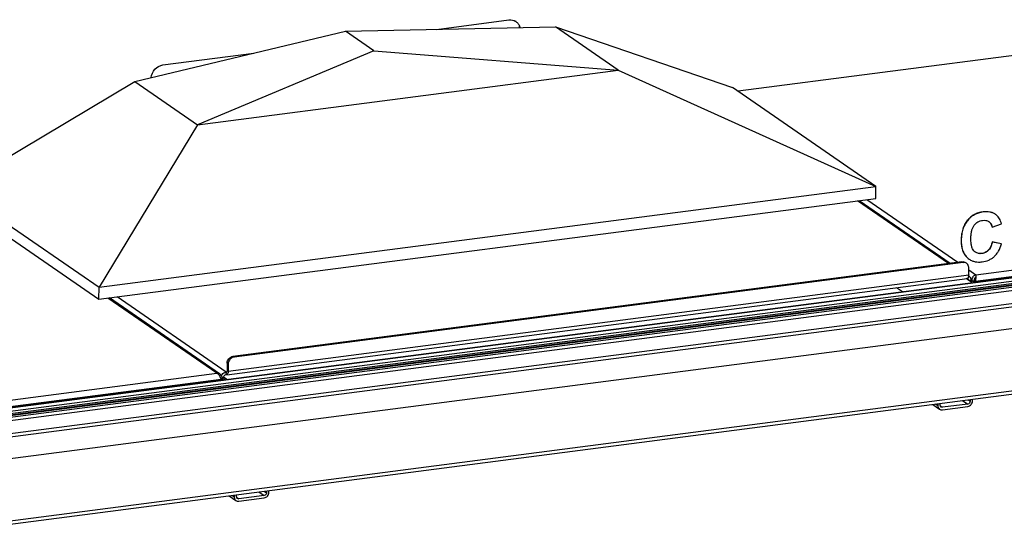
# Model space of a CAD drawing. Units: millimetres. Extents: x 0 to 5600, y 0 to 3960.
# Drawn here: x 4110 to 4888, y 2002 to 2409 of the extents above; entities that cross this region are included whole.
import ezdxf

# ---------------------------------------------------------------- set-up
doc = ezdxf.new("R2010")
doc.units = ezdxf.units.MM
doc.header["$LTSCALE"] = 308
for name, color, linetype in [('BR100GO080030TEKEN', 7, 'CONTINUOUS'), ('COSYFLAME-LOGOTEKEN', 7, 'CONTINUOUS'), ('INCA023-00000060TEKEN', 7, 'CONTINUOUS'), ('INCA057-00012060TEKEN', 7, 'CONTINUOUS'), ('INCA058-00000060TEKEN', 7, 'CONTINUOUS'), ('INCA062-00012560TEKEN', 7, 'CONTINUOUS'), ('INCA089-11512060TEKEN', 7, 'CONTINUOUS'), ('INCA423-00012000TEKEN', 7, 'CONTINUOUS'), ('INCA426-00012000TEKEN', 7, 'CONTINUOUS'), ('INCA454-00012000TEKEN', 7, 'CONTINUOUS')]:
    doc.layers.add(name, color=color, linetype=linetype)

msp = doc.modelspace()

# ---------------------------------------------------------------- linework, layer by layer
at = {"layer": 'BR100GO080030TEKEN', "color": 5, "linetype": 'Continuous'}
for p, q in [((4367.45, 2399.82), (4533.32, 2403.21)), ((4533.32, 2403.21), (4673.22, 2355.38)), ((4582.86, 2369.02), (4533.32, 2403.21)), ((4201.18, 2360.05), (4367.45, 2399.82)), ((4390.05, 2384.23), (4367.45, 2399.82)), ((4390.05, 2384.23), (4250.73, 2325.87)), ((4390.05, 2384.23), (4582.86, 2369.02)), ((4250.73, 2325.87), (4582.86, 2369.02)), ((4582.86, 2369.02), (4786.35, 2277.33)), ((4059.85, 2275.69), (4201.18, 2360.05)), ((4201.18, 2360.05), (4250.73, 2325.87)), ((4786.35, 2277.33), (4673.22, 2355.38)), ((4250.73, 2325.87), (4172.97, 2197.64)), ((4059.85, 2275.69), (4172.97, 2197.64)), ((4172.97, 2197.64), (4786.35, 2277.33)), ((4786.25, 2267.82), (4786.35, 2277.33)), ((4059.74, 2266.17), (4172.87, 2188.12)), ((4172.87, 2188.12), (4786.25, 2267.82)), ((4172.87, 2188.12), (4172.97, 2197.64))]:
    msp.add_line(p, q, dxfattribs=at)
at = {"layer": 'COSYFLAME-LOGOTEKEN', "color": 5, "linetype": 'Continuous'}
for p, q in [((4871, 2257.08), (4870.9, 2257.15)), ((4858.6, 2250.21), (4858.49, 2250.28)), ((4875.41, 2249.47), (4875.41, 2249.47)), ((4875.41, 2249.47), (4875.41, 2249.47)), ((4875.44, 2249.45), (4875.51, 2249.4)), ((4878.17, 2245.08), (4885.47, 2247.84)), ((4878.17, 2245.08), (4878.07, 2245.15)), ((4853.74, 2234.86), (4853.64, 2234.93)), ((4885.29, 2231.99), (4878.19, 2233.43)), ((4878.29, 2233.35), (4878.19, 2233.43)), ((4885.4, 2231.92), (4878.29, 2233.35)), ((4885.4, 2231.92), (4885.29, 2231.99)), ((4870.13, 2224.23), (4870.02, 2224.3)), ((4875.19, 2226.84), (4875.08, 2226.91)), ((4858.25, 2221.28), (4858.15, 2221.36))]:
    msp.add_line(p, q, dxfattribs=at)
for centre, radius, start, end in [((4874.4, 2245.89), 11.26, 55.39692, 56.03482), ((4874.24, 2245.67), 11.53, 48.92618, 55.36288), ((4871.96, 2244.42), 6.11, 55.39703, 55.66043), ((4867.91, 2242.8), 10.51, 12.53973, 13.05888), ((4868.7, 2230.74), 6.6, 234.99437, 235.39693), ((4868.31, 2231.64), 14.46, 225.32036, 225.81278), ((4867.41, 2230.55), 13.02, 224.7827, 225.32076), ((4867.32, 2230.28), 12.77, 234.83405, 235.3968)]:
    msp.add_arc(centre, radius, start, end, dxfattribs=at)
for points, knots in [([(4870.9, 2257.15), (4869.66, 2256.99), (4867.26, 2256.48), (4863.91, 2255.04), (4860.94, 2252.97), (4859.26, 2251.23), (4858.49, 2250.28)], [0, 0, 0, 0, 0.257374, 0.50334, 0.747627, 1, 1, 1, 1]), ([(4871, 2257.08), (4869.77, 2256.92), (4867.37, 2256.41), (4864.02, 2254.97), (4861.04, 2252.9), (4859.37, 2251.16), (4858.6, 2250.21)], [0, 0, 0, 0, 0.257374, 0.50334, 0.747627, 1, 1, 1, 1]), ([(4880.69, 2255.23), (4880.04, 2255.67), (4878.62, 2256.44), (4876.25, 2257.14), (4873.64, 2257.39), (4871.83, 2257.27), (4870.9, 2257.15)], [0, 0, 0, 0, 0.231832, 0.469859, 0.723363, 1, 1, 1, 1]), ([(4880.69, 2255.23), (4880.04, 2255.66), (4878.64, 2256.41), (4876.29, 2257.08), (4873.71, 2257.32), (4871.92, 2257.2), (4871, 2257.08)], [0, 0, 0, 0, 0.231666, 0.469825, 0.723465, 1, 1, 1, 1]), ([(4858.49, 2250.28), (4857.7, 2249.3), (4856.28, 2247.14), (4854.76, 2243.46), (4853.85, 2239.34), (4853.65, 2236.44), (4853.64, 2234.93)], [0, 0, 0, 0, 0.23083, 0.469345, 0.723514, 1, 1, 1, 1]), ([(4858.6, 2250.21), (4857.8, 2249.23), (4856.38, 2247.07), (4854.87, 2243.39), (4853.96, 2239.27), (4853.76, 2236.37), (4853.74, 2234.86)], [0, 0, 0, 0, 0.23083, 0.469345, 0.723514, 1, 1, 1, 1]), ([(4863.94, 2246.57), (4864.35, 2247.11), (4865.25, 2248.11), (4866.84, 2249.29), (4868.62, 2250.1), (4869.9, 2250.38), (4870.56, 2250.47)], [0, 0, 0, 0, 0.258686, 0.504576, 0.748088, 1, 1, 1, 1]), ([(4870.56, 2250.47), (4871.43, 2250.58), (4872.74, 2250.58), (4874.36, 2250.09), (4875.08, 2249.7), (4875.41, 2249.47)], [0, 0, 0, 0, 0.52147, 0.762091, 1, 1, 1, 1]), ([(4875.51, 2249.4), (4875.84, 2249.15), (4876.46, 2248.59), (4877.45, 2247.21), (4877.88, 2245.99), (4878.07, 2245.15)], [0, 0, 0, 0, 0.244576, 0.492064, 1, 1, 1, 1]), ([(4875.51, 2249.4), (4875.84, 2249.17), (4876.46, 2248.63), (4877.49, 2247.27), (4877.95, 2246.03), (4878.15, 2245.17)], [0, 0, 0, 0, 0.238641, 0.479119, 1, 1, 1, 1]), ([(4885.47, 2247.84), (4885.28, 2248.54), (4884.85, 2249.85), (4884.01, 2251.64), (4883.02, 2253.15), (4882.23, 2254), (4881.81, 2254.36)], [0, 0, 0, 0, 0.285924, 0.544655, 0.780696, 1, 1, 1, 1]), ([(4861.32, 2236.41), (4861.34, 2237.47), (4861.44, 2239.47), (4861.92, 2242.25), (4862.71, 2244.63), (4863.5, 2245.99), (4863.94, 2246.57)], [0, 0, 0, 0, 0.298711, 0.561475, 0.792873, 1, 1, 1, 1]), ([(4853.64, 2234.93), (4853.62, 2233.52), (4853.75, 2230.85), (4854.56, 2227.11), (4855.98, 2223.9), (4857.37, 2222.12), (4858.15, 2221.36)], [0, 0, 0, 0, 0.288035, 0.544312, 0.777705, 1, 1, 1, 1]), ([(4853.74, 2234.86), (4853.72, 2233.46), (4853.85, 2230.81), (4854.64, 2227.1), (4856.04, 2223.91), (4857.4, 2222.14), (4858.16, 2221.37)], [0, 0, 0, 0, 0.287877, 0.544258, 0.777803, 1, 1, 1, 1]), ([(4863.68, 2226.44), (4863.25, 2226.93), (4862.49, 2228.17), (4861.77, 2230.44), (4861.37, 2233.25), (4861.31, 2235.3), (4861.32, 2236.41)], [0, 0, 0, 0, 0.187803, 0.411236, 0.680082, 1, 1, 1, 1]), ([(4878.19, 2233.43), (4878.05, 2232.84), (4877.44, 2230.51), (4876.34, 2228.22), (4875.08, 2226.91)], [0, 0, 0, 0, 0.248924, 1, 1, 1, 1]), ([(4878.29, 2233.35), (4878.13, 2232.67), (4877.51, 2230.34), (4876.37, 2228.08), (4875.19, 2226.84)], [0, 0, 0, 0, 0.289745, 1, 1, 1, 1]), ([(4879.83, 2221.94), (4880.48, 2222.54), (4881.7, 2223.88), (4883.82, 2227.11), (4884.87, 2229.94), (4885.4, 2231.92)], [0, 0, 0, 0, 0.228766, 0.468505, 1, 1, 1, 1]), ([(4864.92, 2225.34), (4864.81, 2225.42), (4864.36, 2225.75), (4863.96, 2226.13), (4863.68, 2226.44)], [0, 0, 0, 0, 0.244282, 1, 1, 1, 1]), ([(4870.13, 2224.23), (4869.2, 2224.11), (4867.79, 2224.12), (4866.07, 2224.65), (4865.31, 2225.07), (4864.95, 2225.31)], [0, 0, 0, 0, 0.520834, 0.761365, 1, 1, 1, 1]), ([(4870.02, 2224.3), (4869.14, 2224.19), (4867.78, 2224.18), (4866.09, 2224.67), (4865.31, 2225.08), (4864.96, 2225.31)], [0, 0, 0, 0, 0.507616, 0.75515, 1, 1, 1, 1]), ([(4875.08, 2226.91), (4874.4, 2226.2), (4872.85, 2224.99), (4870.96, 2224.43), (4870.02, 2224.3)], [0, 0, 0, 0, 0.510916, 1, 1, 1, 1]), ([(4875.19, 2226.84), (4874.51, 2226.14), (4872.96, 2224.93), (4871.07, 2224.36), (4870.13, 2224.23)], [0, 0, 0, 0, 0.507027, 1, 1, 1, 1]), ([(4858.24, 2221.27), (4858.37, 2221.14), (4858.92, 2220.62), (4859.51, 2220.16), (4859.97, 2219.84)], [0, 0, 0, 0, 0.254211, 1, 1, 1, 1]), ([(4858.25, 2221.28), (4858.39, 2221.15), (4858.93, 2220.63), (4859.51, 2220.16), (4859.97, 2219.84)], [0, 0, 0, 0, 0.254332, 1, 1, 1, 1]), ([(4860.07, 2219.77), (4860.76, 2219.3), (4862.23, 2218.48), (4864.69, 2217.72), (4867.35, 2217.44), (4869.19, 2217.55), (4870.13, 2217.68)], [0, 0, 0, 0, 0.23761, 0.477426, 0.728838, 1, 1, 1, 1]), ([(4870.13, 2217.68), (4871.96, 2217.91), (4874.65, 2218.59), (4877.82, 2220.29), (4879.19, 2221.36), (4879.83, 2221.94)], [0, 0, 0, 0, 0.515954, 0.758997, 1, 1, 1, 1])]:
    msp.add_open_spline(points, degree=3, knots=knots, dxfattribs=at)
at = {"layer": 'INCA023-00000060TEKEN', "color": 5, "linetype": 'Continuous'}
for p, q in [((4854.81, 2108.23), (4858.91, 2105.4)), ((4858.97, 2108.77), (4860.75, 2107.54)), ((4860.77, 2109), (4860.75, 2107.54)), ((4862.57, 2107.77), (4862.59, 2109.24)), ((4831.18, 2105.16), (4836.62, 2101.41)), ((4833.47, 2105.46), (4835.25, 2104.22)), ((4835.27, 2105.69), (4835.25, 2104.22)), ((4837.07, 2104.46), (4837.09, 2105.93)), ((4837.13, 2104), (4838.87, 2102.8)), ((4838.85, 2100.89), (4858.89, 2103.5)), ((4858.91, 2105.4), (4838.87, 2102.8)), ((4305.22, 2036.82), (4305.21, 2035.35)), ((4307.03, 2035.59), (4307.05, 2037.06)), ((4275.64, 2032.98), (4281.08, 2029.22)), ((4277.92, 2033.27), (4279.71, 2032.04)), ((4279.72, 2033.51), (4279.71, 2032.04)), ((4281.53, 2032.28), (4281.54, 2033.74)), ((4281.58, 2031.82), (4283.33, 2030.61)), ((4283.31, 2028.71), (4303.34, 2031.31)), ((4303.37, 2033.22), (4283.33, 2030.61)), ((4299.26, 2036.04), (4303.37, 2033.22)), ((4303.42, 2036.59), (4305.21, 2035.35))]:
    msp.add_line(p, q, dxfattribs=at)
for points, knots in [([(4858.89, 2103.5), (4859.87, 2103.62), (4861.77, 2104.73), (4862.56, 2106.76), (4862.57, 2107.77)], [0, 0, 0, 0, 0.494337, 1, 1, 1, 1]), ([(4860.75, 2107.54), (4860.75, 2107.03), (4860.35, 2106.02), (4859.4, 2105.46), (4858.91, 2105.4)], [0, 0, 0, 0, 0.505663, 1, 1, 1, 1]), ([(4835.25, 2104.22), (4835.25, 2103.94), (4835.34, 2102.88), (4835.98, 2101.85), (4836.62, 2101.41)], [0, 0, 0, 0, 0.264903, 1, 1, 1, 1]), ([(4279.71, 2032.04), (4279.7, 2031.76), (4279.8, 2030.69), (4280.43, 2029.67), (4281.08, 2029.22)], [0, 0, 0, 0, 0.264903, 1, 1, 1, 1]), ([(4303.34, 2031.31), (4304.33, 2031.44), (4306.22, 2032.55), (4307.02, 2034.58), (4307.03, 2035.59)], [0, 0, 0, 0, 0.494337, 1, 1, 1, 1]), ([(4305.21, 2035.35), (4305.2, 2034.85), (4304.81, 2033.83), (4303.86, 2033.28), (4303.37, 2033.22)], [0, 0, 0, 0, 0.505663, 1, 1, 1, 1])]:
    msp.add_open_spline(points, degree=3, knots=knots, dxfattribs=at)
for points in [[(4836.62, 2101.41), (4837.25, 2100.97), (4838.1, 2100.79), (4838.85, 2100.89)], [(4837.76, 2103.05), (4837.33, 2103.35), (4837.07, 2103.94), (4837.07, 2104.46)], [(4838.87, 2102.8), (4838.5, 2102.75), (4838.07, 2102.84), (4837.76, 2103.05)], [(4281.08, 2029.22), (4281.71, 2028.79), (4282.55, 2028.61), (4283.31, 2028.71)], [(4282.21, 2030.87), (4281.78, 2031.17), (4281.52, 2031.76), (4281.53, 2032.28)], [(4283.33, 2030.61), (4282.95, 2030.56), (4282.53, 2030.65), (4282.21, 2030.87)]]:
    msp.add_open_spline(points, degree=3, dxfattribs=at)
at = {"layer": 'INCA057-00012060TEKEN', "color": 5, "linetype": 'Continuous'}
for p, q in [((4779.19, 2266.91), (4850.95, 2217.39)), ((4864.98, 2202.39), (5126.96, 2236.43)), ((4865.19, 2207.57), (4949.64, 2218.54)), ((4859.62, 2211.41), (4865.19, 2207.57)), ((4861.5, 2203.29), (4862.33, 2202.72)), ((4862.33, 2202.72), (4864.15, 2202.96)), ((4864.14, 2201.57), (4864.15, 2202.96)), ((4864.14, 2201.57), (4864.15, 2202.96)), ((4864.98, 2202.39), (4864.15, 2202.96)), ((4864.97, 2201.68), (4864.98, 2202.39)), ((4865.12, 2205.72), (4864.99, 2205.11)), ((4865.19, 2207.57), (4865.18, 2206.41)), ((4265.93, 2129.71), (4179.93, 2189.04)), ((4268.16, 2129.19), (4181.18, 2189.2)), ((4036.53, 2094.75), (4269.36, 2125)), ((4036.59, 2099.91), (4265.93, 2129.71)), ((4270.36, 2125.81), (4269.12, 2125.65)), ((4269.35, 2124.29), (4269.36, 2125)), ((4270.34, 2124.42), (4270.36, 2125.81))]:
    msp.add_line(p, q, dxfattribs=at)
msp.add_lwpolyline([(4865.18, 2206.41), (4865.17, 2206.24), (4865.12, 2205.72)], dxfattribs=at)
for centre, radius, start, end in [((4853.65, 2205.6), 11.78, 350.52654, 356.79471), ((4258.03, 2121.53), 11.85, 17.00773, 23.08691)]:
    msp.add_arc(centre, radius, start, end, dxfattribs=at)
for points, knots in [([(4862.33, 2202.72), (4862.21, 2203.78), (4862.63, 2205.88), (4864.29, 2207.33), (4865.19, 2207.57)], [0, 0, 0, 0, 0.534031, 1, 1, 1, 1]), ([(4864.09, 2203.85), (4864.11, 2204.01), (4864.2, 2204.57), (4864.48, 2205.11), (4864.78, 2205.4)], [0, 0, 0, 0, 0.276095, 1, 1, 1, 1]), ([(4865.42, 2206.07), (4865.42, 2206.24), (4865.38, 2206.74), (4865.31, 2207.25), (4865.19, 2207.57)], [0, 0, 0, 0, 0.323705, 1, 1, 1, 1])]:
    msp.add_open_spline(points, degree=3, knots=knots, dxfattribs=at)
for points in [[(4864.15, 2202.96), (4864.09, 2203.25), (4864.07, 2203.55), (4864.09, 2203.85)], [(4864.15, 2202.96), (4864.31, 2203.23), (4864.44, 2203.51), (4864.55, 2203.79)], [(4864.55, 2203.79), (4864.66, 2204.05), (4864.75, 2204.32), (4864.84, 2204.59)], [(4864.78, 2205.4), (4864.87, 2205.49), (4864.98, 2205.57), (4865.09, 2205.63)], [(4864.84, 2204.59), (4864.89, 2204.76), (4864.94, 2204.94), (4864.99, 2205.11)], [(4864.98, 2202.39), (4865.1, 2202.81), (4865.2, 2203.23), (4865.27, 2203.66)], [(4865.42, 2204.94), (4865.44, 2205.32), (4865.44, 2205.7), (4865.42, 2206.07)], [(4268.51, 2128.95), (4267.77, 2129.46), (4266.82, 2129.73), (4265.93, 2129.71)], [(4267.06, 2129), (4266.73, 2129.3), (4266.35, 2129.56), (4265.93, 2129.71)], [(4267.65, 2128.37), (4267.47, 2128.59), (4267.28, 2128.8), (4267.06, 2129)], [(4268.34, 2127.36), (4268.13, 2127.71), (4267.91, 2128.05), (4267.65, 2128.37)], [(4268.93, 2126.18), (4268.76, 2126.59), (4268.56, 2126.98), (4268.34, 2127.36)], [(4270.36, 2125.81), (4270.22, 2127.01), (4269.51, 2128.26), (4268.51, 2128.95)]]:
    msp.add_open_spline(points, degree=3, dxfattribs=at)
at = {"layer": 'INCA058-00000060TEKEN', "color": 5, "linetype": 'Continuous'}
for p, q in [((4843.67, 2216.45), (4771.9, 2265.96)), ((4773.15, 2266.12), (4844.92, 2216.61)), ((4854.31, 2217.83), (4278.73, 2143.04)), ((4855.14, 2217.26), (4279.55, 2142.47)), ((4854.31, 2217.83), (4855.14, 2217.26)), ((4859.58, 2207.39), (4859.64, 2213.09)), ((4273.75, 2128.59), (4858.44, 2204.56)), ((4274.89, 2131.42), (4859.58, 2207.39)), ((4859.68, 2203.06), (4857.68, 2204.43)), ((4861.5, 2203.29), (4859.68, 2203.06)), ((4862.19, 2201.32), (4859.68, 2203.06)), ((4864.02, 2201.56), (4861.5, 2203.29)), ((4802.71, 2197.32), (4807.25, 2194.18)), ((4273.21, 2130.65), (4187.21, 2189.99)), ((4278.73, 2143.04), (4279.55, 2142.47)), ((4273.21, 2130.65), (4273.19, 2128.75)), ((4273.21, 2130.65), (4273.69, 2130.72)), ((4273.49, 2130.57), (4273.21, 2130.65)), ((4274.12, 2137.69), (4274.06, 2131.99)), ((4274.89, 2131.42), (4274.06, 2131.99)), ((4274.12, 2137.69), (4274.95, 2137.12)), ((4274.95, 2137.12), (4274.89, 2131.42)), ((4270.27, 2126.47), (4271.35, 2126.61)), ((4272.04, 2124.64), (4270.36, 2125.81)), ((4273.86, 2124.88), (4271.35, 2126.61)), ((4273.75, 2128.59), (4273.19, 2128.75))]:
    msp.add_line(p, q, dxfattribs=at)
for centre, radius, start, end in [((4858.14, 2203.21), 1.52, 55.51923, 71.5947), ((4853.44, 2207.28), 6.13, 350.48119, 352.9433), ((4858.42, 2203.63), 3.02, 55.39914, 68.78648)]:
    msp.add_arc(centre, radius, start, end, dxfattribs=at)
for points in [[(4854.31, 2217.83), (4854.77, 2217.89), (4855.26, 2217.87), (4855.71, 2217.78)], [(4856.54, 2217.21), (4856.08, 2217.3), (4855.6, 2217.32), (4855.14, 2217.26)], [(4855.71, 2217.78), (4856.21, 2217.68), (4856.69, 2217.47), (4857.1, 2217.19)], [(4857.92, 2216.62), (4857.51, 2216.9), (4857.03, 2217.11), (4856.54, 2217.21)], [(4859.68, 2203.06), (4859.69, 2203.58), (4859.43, 2204.17), (4859, 2204.47)], [(4859.48, 2206.27), (4859.43, 2205.96), (4859.36, 2205.66), (4859.24, 2205.37)], [(4859.58, 2207.39), (4859.57, 2207.1), (4859.55, 2206.81), (4859.52, 2206.53)], [(4279.55, 2142.47), (4279.07, 2142.41), (4278.59, 2142.26), (4278.14, 2142.06)]]:
    msp.add_open_spline(points, degree=3, dxfattribs=at)
for points, knots in [([(4859.64, 2213.09), (4859.64, 2213.45), (4859.52, 2214.78), (4858.73, 2216.06), (4857.92, 2216.62)], [0, 0, 0, 0, 0.264758, 1, 1, 1, 1]), ([(4858.62, 2204.61), (4858.59, 2204.6), (4858.53, 2204.58), (4858.47, 2204.56), (4858.44, 2204.56)], [0, 0, 0, 0, 0.504496, 1, 1, 1, 1]), ([(4859.24, 2205.37), (4859.2, 2205.28), (4859.06, 2204.98), (4858.83, 2204.71), (4858.62, 2204.61)], [0, 0, 0, 0, 0.300907, 1, 1, 1, 1]), ([(4861.5, 2203.29), (4861.51, 2203.57), (4861.41, 2204.64), (4860.78, 2205.66), (4860.13, 2206.11)], [0, 0, 0, 0, 0.264759, 1, 1, 1, 1]), ([(4274.12, 2137.69), (4274.14, 2138.96), (4275.13, 2141.5), (4277.5, 2142.88), (4278.73, 2143.04)], [0, 0, 0, 0, 0.505663, 1, 1, 1, 1]), ([(4278.14, 2142.06), (4277.22, 2141.62), (4275.61, 2140.19), (4274.96, 2138.14), (4274.95, 2137.12)], [0, 0, 0, 0, 0.50127, 1, 1, 1, 1]), ([(4269.72, 2127.57), (4269.84, 2127.97), (4270.51, 2129.43), (4272.04, 2130.5), (4273.21, 2130.65)], [0, 0, 0, 0, 0.259823, 1, 1, 1, 1]), ([(4274.06, 2131.99), (4274.06, 2131.8), (4274.03, 2131.33), (4273.83, 2130.61), (4273.49, 2130.57)], [0, 0, 0, 0, 0.352444, 1, 1, 1, 1]), ([(4274.89, 2131.42), (4274.88, 2130.75), (4274.83, 2129.73), (4274.14, 2128.64), (4273.75, 2128.59)], [0, 0, 0, 0, 0.632361, 1, 1, 1, 1]), ([(4271.35, 2126.61), (4271.36, 2127.12), (4271.75, 2128.13), (4272.7, 2128.69), (4273.19, 2128.75)], [0, 0, 0, 0, 0.505663, 1, 1, 1, 1])]:
    msp.add_open_spline(points, degree=3, knots=knots, dxfattribs=at)
at = {"layer": 'INCA062-00012560TEKEN', "color": 5, "linetype": 'Continuous'}
for p, q in [((4036.47, 2089.19), (5128.99, 2231.15)), ((4036.49, 2091.09), (5126.92, 2232.78)), ((4036.52, 2093.81), (5126.95, 2235.49)), ((4036.53, 2094.04), (5126.95, 2235.72))]:
    msp.add_line(p, q, dxfattribs=at)
at = {"layer": 'INCA089-11512060TEKEN', "color": 5, "linetype": 'Continuous'}
for p, q in [((4439.45, 2401.29), (4496.6, 2408.72)), ((4223.38, 2373.22), (4295.28, 2382.56)), ((4917.6, 2383.63), (4677.5, 2352.43))]:
    msp.add_line(p, q, dxfattribs=at)
for centre, radius, start, end in [((4497.94, 2401.31), 7.45, 55.34391, 57.60248), ((4496.29, 2400.91), 8.89, 11.36674, 17.32045), ((4496.78, 2400.65), 8.81, 13.2406, 17.33644)]:
    msp.add_arc(centre, radius, start, end, dxfattribs=at)
for points in [[(4496.6, 2408.72), (4498.4, 2408.95), (4500.4, 2408.57), (4501.93, 2407.6)], [(4502.18, 2407.44), (4502.84, 2406.98), (4503.44, 2406.4), (4503.93, 2405.76)], [(4503.93, 2405.76), (4504.48, 2405.01), (4504.91, 2404.16), (4505.19, 2403.27)]]:
    msp.add_open_spline(points, degree=3, dxfattribs=at)
msp.add_open_spline([(4214.2, 2363.18), (4214.39, 2365.6), (4216.47, 2370.35), (4221.04, 2372.91), (4223.38, 2373.22)], degree=3, knots=[0, 0, 0, 0, 0.506991, 1, 1, 1, 1], dxfattribs=at)
at = {"layer": 'INCA423-00012000TEKEN', "color": 5, "linetype": 'Continuous'}
for p, q in [((4009.74, 2080.27), (5157.26, 2229.37)), ((4036.44, 2086.43), (5128.98, 2228.39))]:
    msp.add_line(p, q, dxfattribs=at)
at = {"layer": 'INCA426-00012000TEKEN', "color": 5, "linetype": 'Continuous'}
for p, q in [((5128.85, 2229.35), (4036.45, 2087.41)), ((5128.97, 2230.04), (4036.46, 2088.09))]:
    msp.add_line(p, q, dxfattribs=at)
at = {"layer": 'INCA454-00012000TEKEN', "color": 5, "linetype": 'Continuous'}
for p, q in [((4036.99, 2073.63), (5147.82, 2217.96)), ((4037.82, 2071.04), (5148.91, 2215.41)), ((4037.63, 2053.92), (5148.72, 2198.29)), ((4035.12, 2001.72), (5146.21, 2146.09)), ((4036.26, 2004.55), (5147.35, 2148.92))]:
    msp.add_line(p, q, dxfattribs=at)

doc.saveas('drawing.dxf')
